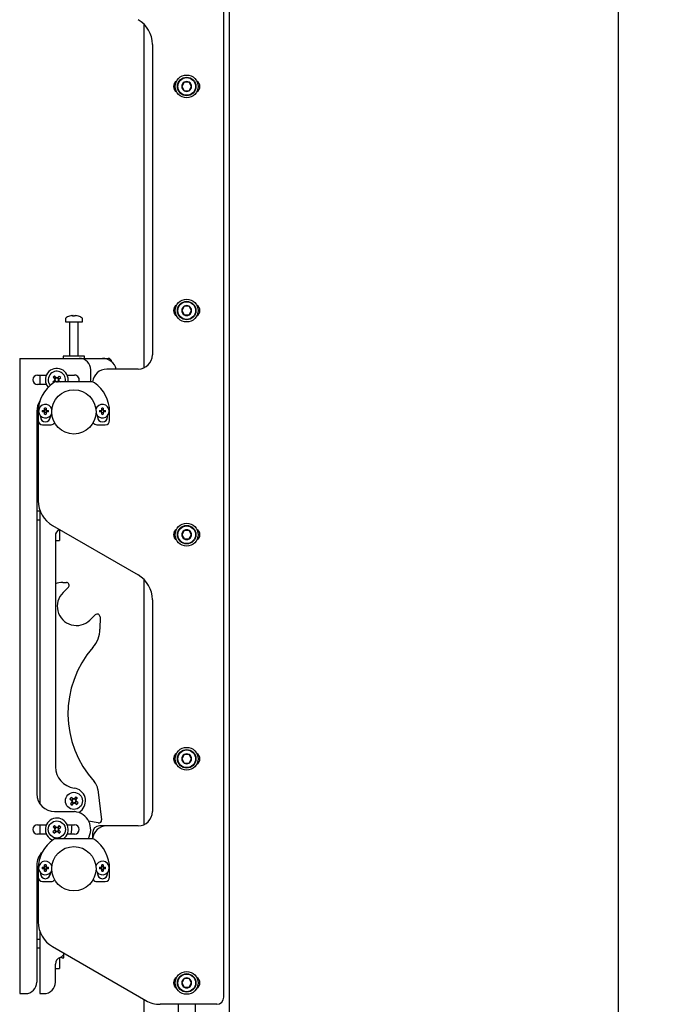
# Model space of a CAD drawing. Units: millimetres. Extents: x 0 to 420, y 0 to 297.
# Drawn here: x 219 to 234, y 150 to 173 of the extents above; entities that cross this region are included whole.
import ezdxf

# ---------------------------------------------------------------- set-up
doc = ezdxf.new("R2010")
doc.units = ezdxf.units.MM
doc.layers.add('THICK_LINE', color=7, linetype='Continuous', lineweight=25)
doc.styles.add('SLDTEXTSTYLE3', font='GOST_B.TTF')
doc.styles.add('SLDTEXTSTYLE4', font='GOST_B.TTF')
doc.dimstyles.new('SLDDIMSTYLE0', dxfattribs={"dimtxt": 3.5, "dimasz": 3, "dimexe": 0, "dimexo": 0.0625, "dimgap": 0.875, "dimtad": 2, "dimdec": 1, "dimlfac": 30, "dimrnd": 1e-09, "dimzin": 12, "dimdsep": 46, "dimtxsty": 'SLDTEXTSTYLE3', "dimsah": 1, "dimcen": 0.09, "dimadec": 0, "dimazin": 3, "dimtfac": 1, "dimtdec": 0, "dimtofl": 0, "dimtmove": 0, "dimatfit": 3, "dimfxl": 0, "dimfrac": 2, "dimtolj": 1, "dimtzin": 12, "dimarcsym": 0})

# ---------------------------------------------------------------- blocks, each defined once
blk = doc.blocks.new('_D_5')
at = {"layer": 'THICK_LINE'}
for p, q in [((224.533, 245.862), (233.616, 245.862)), ((232.616, 112.529), (232.616, 245.862)), ((225.897, 112.529), (233.616, 112.529))]:
    blk.add_line(p, q, dxfattribs=at)
for points in [[(232.616, 245.862), (232.116, 242.862), (233.116, 242.862)], [(232.616, 112.529), (233.116, 115.529), (232.116, 115.529)]]:
    blk.add_solid(points, dxfattribs=at)
at = {"layer": 'THICK_LINE', "insert": (228.076, 174.172), "char_height": 3.5, "attachment_point": 1, "rotation": 90, "style": 'SLDTEXTSTYLE4'}
blk.add_mtext('4000', dxfattribs=at)

msp = doc.modelspace()

# ---------------------------------------------------------------- linework, layer by layer
at = {"color": 7, "linetype": 'Continuous', "lineweight": 25}
for p, q in [((223.3993, 150.1789), (223.3993, 187.4789)), ((223.5326, 113.6956), (223.5326, 175.4122)), ((221.5326, 172.9034), (221.5326, 164.8734)), ((221.7326, 172.4273), (221.7326, 165.1789)), ((222.4749, 171.5456), (222.4172, 171.4456)), ((222.5904, 171.5456), (222.4749, 171.5456)), ((222.6481, 171.4456), (222.5904, 171.5456)), ((222.4172, 171.4456), (222.4749, 171.3456)), ((222.4749, 171.3456), (222.5904, 171.3456)), ((222.5904, 171.3456), (222.6481, 171.4456)), ((222.4749, 166.3122), (222.4172, 166.2122)), ((222.5904, 166.3122), (222.4749, 166.3122)), ((222.6481, 166.2122), (222.5904, 166.3122)), ((219.6993, 166.0231), (219.6993, 165.9456)), ((219.8526, 166.095), (219.8714, 166.095)), ((219.8801, 166.095), (219.8708, 166.095)), ((219.9185, 166.095), (219.9414, 166.095)), ((219.946, 166.095), (219.9414, 166.095)), ((220.0993, 165.9456), (220.0993, 166.0231)), ((222.4172, 166.2122), (222.4749, 166.1122)), ((222.4749, 166.1122), (222.5904, 166.1122)), ((222.5904, 166.1122), (222.6481, 166.2122)), ((219.6993, 165.9456), (219.8797, 165.9456)), ((219.7993, 165.9372), (219.7993, 165.1456)), ((219.8797, 165.9456), (220.0993, 165.9456)), ((219.9993, 165.1456), (219.9993, 165.9372)), ((218.6326, 165.0956), (218.6326, 150.2622)), ((218.6326, 165.0956), (218.716, 165.0956)), ((218.716, 165.0956), (220.0243, 165.0956)), ((219.6493, 165.1456), (219.6493, 165.0956)), ((220.1493, 165.1456), (219.6493, 165.1456)), ((220.0243, 165.0956), (220.566, 165.0956)), ((220.1493, 165.0956), (220.1493, 165.1456)), ((220.566, 165.0956), (220.6993, 165.0956)), ((219.0493, 164.7039), (219.2556, 164.7039)), ((219.0993, 164.7039), (219.0993, 164.4872)), ((219.4109, 164.6536), (219.4514, 164.6114)), ((219.4789, 164.651), (219.4447, 164.6183)), ((219.4855, 164.6441), (219.4451, 164.6863)), ((219.5573, 164.684), (219.5151, 164.6435)), ((219.5548, 164.616), (219.522, 164.6501)), ((219.5479, 164.6093), (219.5901, 164.6498)), ((219.743, 164.7039), (219.916, 164.7039)), ((220.291, 164.5956), (220.291, 164.8289)), ((221.3993, 164.8456), (220.666, 164.8456)), ((219.2556, 164.4872), (219.0493, 164.4872)), ((219.4508, 164.5818), (219.4085, 164.5413)), ((219.4438, 164.5752), (219.4724, 164.5454)), ((220.321, 164.5456), (219.4777, 164.5456)), ((219.5254, 164.5456), (219.5539, 164.5728)), ((219.5836, 164.5418), (219.5473, 164.5798)), ((220.2871, 164.5456), (220.291, 164.5956)), ((219.072, 163.9454), (219.066, 163.8968)), ((219.0993, 164.0883), (219.0993, 164.0789)), ((219.0326, 163.8622), (219.0326, 154.9289)), ((219.066, 163.8456), (219.066, 163.6456)), ((219.116, 163.7552), (219.116, 163.7289)), ((219.1597, 163.8794), (219.2026, 163.8794)), ((219.2026, 163.8451), (219.1597, 163.8451)), ((219.2026, 163.8794), (219.2101, 163.8794)), ((219.2101, 163.8451), (219.2026, 163.8451)), ((219.2101, 163.8794), (219.2109, 163.8794)), ((219.2109, 163.8451), (219.2101, 163.8451)), ((219.2155, 163.8922), (219.2155, 163.9352)), ((219.2498, 163.895), (219.2155, 163.895)), ((219.2155, 163.8848), (219.2155, 163.8922)), ((219.2155, 163.8839), (219.2155, 163.8848)), ((219.2155, 163.8396), (219.2155, 163.8405)), ((219.2155, 163.8322), (219.2155, 163.8396)), ((219.2155, 163.7893), (219.2155, 163.8322)), ((219.2155, 163.8294), (219.2498, 163.8294)), ((219.2498, 163.9352), (219.2498, 163.8922)), ((219.2498, 163.8922), (219.2498, 163.8848)), ((219.2498, 163.8848), (219.2498, 163.8839)), ((219.2498, 163.8405), (219.2498, 163.8396)), ((219.2498, 163.8396), (219.2498, 163.8322)), ((219.2498, 163.8322), (219.2498, 163.7893)), ((219.2544, 163.8794), (219.2552, 163.8794)), ((219.2552, 163.8451), (219.2544, 163.8451)), ((219.2552, 163.8794), (219.2627, 163.8794)), ((219.2627, 163.8451), (219.2552, 163.8451)), ((219.2627, 163.8794), (219.3056, 163.8794)), ((219.3056, 163.8451), (219.2627, 163.8451)), ((219.3493, 163.7289), (219.3493, 163.7552)), ((220.4493, 163.7552), (220.4493, 163.7289)), ((220.493, 163.8794), (220.536, 163.8794)), ((220.536, 163.8451), (220.493, 163.8451)), ((220.536, 163.8794), (220.5434, 163.8794)), ((220.5434, 163.8451), (220.536, 163.8451)), ((220.5434, 163.8794), (220.5443, 163.8794)), ((220.5443, 163.8451), (220.5434, 163.8451)), ((220.5488, 163.8922), (220.5488, 163.9352)), ((220.5831, 163.895), (220.5488, 163.895)), ((220.5488, 163.8848), (220.5488, 163.8922)), ((220.5488, 163.8839), (220.5488, 163.8848)), ((220.5488, 163.8396), (220.5488, 163.8405)), ((220.5488, 163.8322), (220.5488, 163.8396)), ((220.5488, 163.7893), (220.5488, 163.8322)), ((220.5488, 163.8294), (220.5831, 163.8294)), ((220.5831, 163.9352), (220.5831, 163.8922)), ((220.5831, 163.8922), (220.5831, 163.8848)), ((220.5831, 163.8848), (220.5831, 163.8839)), ((220.5831, 163.8405), (220.5831, 163.8396)), ((220.5831, 163.8396), (220.5831, 163.8322)), ((220.5831, 163.8322), (220.5831, 163.7893)), ((220.5877, 163.8794), (220.5886, 163.8794)), ((220.5886, 163.8451), (220.5877, 163.8451)), ((220.5886, 163.8794), (220.596, 163.8794)), ((220.596, 163.8451), (220.5886, 163.8451)), ((220.596, 163.8794), (220.639, 163.8794)), ((220.639, 163.8451), (220.596, 163.8451)), ((220.6826, 163.7289), (220.6826, 163.7552)), ((220.7326, 163.6456), (220.7326, 163.8456)), ((219.066, 163.6456), (219.066, 161.7701)), ((219.166, 163.5456), (219.366, 163.5456)), ((220.4326, 163.5456), (220.6326, 163.5456)), ((219.0993, 161.5289), (219.0326, 161.5289)), ((219.0993, 161.5619), (219.0993, 154.7028)), ((219.0326, 161.3289), (219.0993, 161.3289)), ((219.3993, 161.1927), (221.3993, 160.038)), ((219.466, 160.95), (219.466, 155.5593)), ((219.566, 161.0965), (219.566, 160.9545)), ((219.566, 160.9545), (219.566, 160.8709)), ((222.4749, 161.0789), (222.4172, 160.9789)), ((222.4172, 160.9789), (222.4749, 160.8789)), ((222.5904, 161.0789), (222.4749, 161.0789)), ((222.6481, 160.9789), (222.5904, 161.0789)), ((222.5904, 160.8789), (222.6481, 160.9789)), ((219.466, 160.8455), (219.566, 160.8455)), ((219.566, 160.8709), (219.566, 160.8541)), ((219.566, 160.8541), (219.566, 160.8455)), ((222.4749, 160.8789), (222.5904, 160.8789)), ((219.6378, 159.8656), (219.723, 159.8645)), ((221.5326, 159.9368), (221.5326, 154.2067)), ((219.7686, 159.7501), (219.6451, 159.6298)), ((221.7326, 159.4607), (221.7326, 154.5122)), ((220.2731, 158.9851), (220.3966, 159.1053)), ((220.5098, 159.0567), (220.506, 158.7738)), ((222.4749, 155.8456), (222.4172, 155.7456)), ((222.4172, 155.7456), (222.4749, 155.6456)), ((222.5904, 155.8456), (222.4749, 155.8456)), ((222.6481, 155.7456), (222.5904, 155.8456)), ((222.5904, 155.6456), (222.6481, 155.7456)), ((222.4749, 155.6456), (222.5904, 155.6456)), ((220.4568, 155.0317), (220.545, 154.3211)), ((219.8028, 154.8056), (219.8495, 154.7703)), ((219.8535, 154.741), (219.8182, 154.6943)), ((219.8781, 154.808), (219.8314, 154.8433)), ((219.8704, 154.8138), (219.8418, 154.7761)), ((219.9427, 154.8587), (219.9074, 154.8121)), ((219.9509, 154.7911), (219.9131, 154.8197)), ((219.9282, 154.7107), (219.9568, 154.7484)), ((219.9451, 154.7835), (219.9804, 154.8301)), ((219.9958, 154.7189), (219.9491, 154.7542)), ((219.4493, 154.5122), (219.9142, 154.5122)), ((219.8478, 154.7333), (219.8855, 154.7048)), ((219.856, 154.6658), (219.8913, 154.7124)), ((219.9206, 154.7164), (219.9672, 154.6811)), ((220.0149, 154.4894), (220.0557, 154.5256)), ((220.4664, 154.2474), (220.2433, 154.2898)), ((219.0493, 154.2039), (219.2556, 154.2039)), ((219.0993, 154.2039), (219.0993, 153.9872)), ((219.4508, 154.0818), (219.4085, 154.0413)), ((219.4109, 154.1536), (219.4514, 154.1114)), ((219.4438, 154.0752), (219.4766, 154.041)), ((219.4789, 154.151), (219.4447, 154.1183)), ((219.4855, 154.1441), (219.4451, 154.1863)), ((219.5573, 154.184), (219.5151, 154.1435)), ((219.5197, 154.0401), (219.5539, 154.0728)), ((219.5548, 154.116), (219.522, 154.1501)), ((219.5877, 154.0375), (219.5473, 154.0798)), ((219.5479, 154.1093), (219.5901, 154.1498)), ((219.743, 154.2039), (219.916, 154.2039)), ((220.666, 154.1789), (220.4993, 154.1789)), ((221.3993, 154.1789), (220.666, 154.1789)), ((219.2556, 153.9872), (219.0493, 153.9872)), ((219.4413, 154.0071), (219.4835, 154.0476)), ((220.321, 153.8789), (219.4777, 153.8789)), ((219.5131, 154.047), (219.5536, 154.0048)), ((219.916, 153.9872), (219.743, 153.9872)), ((220.3326, 154.0122), (220.3326, 153.8782)), ((219.0993, 153.4883), (219.0993, 153.4122)), ((219.0326, 153.2622), (219.0326, 150.5289)), ((219.072, 153.2787), (219.066, 153.2301)), ((219.066, 153.1789), (219.066, 152.9789)), ((219.1597, 153.2127), (219.2026, 153.2127)), ((219.2026, 153.1784), (219.1597, 153.1784)), ((219.2026, 153.2127), (219.2101, 153.2127)), ((219.2101, 153.1784), (219.2026, 153.1784)), ((219.2101, 153.2127), (219.2109, 153.2127)), ((219.2109, 153.1784), (219.2101, 153.1784)), ((219.2155, 153.2256), (219.2155, 153.2685)), ((219.2498, 153.2283), (219.2155, 153.2283)), ((219.2155, 153.2181), (219.2155, 153.2256)), ((219.2155, 153.2173), (219.2155, 153.2181)), ((219.2155, 153.173), (219.2155, 153.1738)), ((219.2155, 153.1655), (219.2155, 153.173)), ((219.2155, 153.1226), (219.2155, 153.1655)), ((219.2155, 153.1628), (219.2498, 153.1628)), ((219.2498, 153.2685), (219.2498, 153.2256)), ((219.2498, 153.2256), (219.2498, 153.2181)), ((219.2498, 153.2181), (219.2498, 153.2173)), ((219.2498, 153.1738), (219.2498, 153.173)), ((219.2498, 153.173), (219.2498, 153.1655)), ((219.2498, 153.1655), (219.2498, 153.1226)), ((219.2544, 153.2127), (219.2552, 153.2127)), ((219.2552, 153.1784), (219.2544, 153.1784)), ((219.2552, 153.2127), (219.2627, 153.2127)), ((219.2627, 153.1784), (219.2552, 153.1784)), ((219.2627, 153.2127), (219.3056, 153.2127)), ((219.3056, 153.1784), (219.2627, 153.1784)), ((220.493, 153.2127), (220.536, 153.2127)), ((220.536, 153.1784), (220.493, 153.1784)), ((220.536, 153.2127), (220.5434, 153.2127)), ((220.5434, 153.1784), (220.536, 153.1784)), ((220.5434, 153.2127), (220.5443, 153.2127)), ((220.5443, 153.1784), (220.5434, 153.1784)), ((220.5488, 153.2256), (220.5488, 153.2685)), ((220.5831, 153.2283), (220.5488, 153.2283)), ((220.5488, 153.2181), (220.5488, 153.2256)), ((220.5488, 153.2173), (220.5488, 153.2181)), ((220.5488, 153.173), (220.5488, 153.1738)), ((220.5488, 153.1655), (220.5488, 153.173)), ((220.5488, 153.1226), (220.5488, 153.1655)), ((220.5488, 153.1628), (220.5831, 153.1628)), ((220.5831, 153.2685), (220.5831, 153.2256)), ((220.5831, 153.2256), (220.5831, 153.2181)), ((220.5831, 153.2181), (220.5831, 153.2173)), ((220.5831, 153.1738), (220.5831, 153.173)), ((220.5831, 153.173), (220.5831, 153.1655)), ((220.5831, 153.1655), (220.5831, 153.1226)), ((220.5877, 153.2127), (220.5886, 153.2127)), ((220.5886, 153.1784), (220.5877, 153.1784)), ((220.5886, 153.2127), (220.596, 153.2127)), ((220.596, 153.1784), (220.5886, 153.1784)), ((220.596, 153.2127), (220.639, 153.2127)), ((220.639, 153.1784), (220.596, 153.1784)), ((220.7326, 152.9789), (220.7326, 153.1789)), ((219.066, 152.9789), (219.066, 151.9367)), ((219.116, 153.0885), (219.116, 153.0622)), ((219.3493, 153.0622), (219.3493, 153.0885)), ((220.4493, 153.0885), (220.4493, 153.0622)), ((220.6826, 153.0622), (220.6826, 153.0885)), ((219.166, 152.8789), (219.366, 152.8789)), ((220.4326, 152.8789), (220.6326, 152.8789)), ((219.0993, 151.5289), (219.0326, 151.5289)), ((219.0993, 151.7286), (219.0993, 150.2622)), ((219.0326, 151.3289), (219.0993, 151.3289)), ((219.3993, 151.3594), (221.5779, 150.1015)), ((219.566, 151.1027), (219.566, 150.9545)), ((219.616, 151.0956), (219.616, 151.1289)), ((219.616, 151.0956), (219.666, 151.0956)), ((219.666, 151.1348), (219.666, 151.1896)), ((219.666, 151.0956), (219.666, 151.1348)), ((219.466, 150.5289), (219.466, 150.95)), ((219.466, 150.8455), (219.566, 150.8455)), ((219.566, 150.9545), (219.566, 150.8709)), ((219.566, 150.8709), (219.566, 150.8541)), ((219.566, 150.8541), (219.566, 150.8455)), ((222.4749, 150.6122), (222.4172, 150.5122)), ((222.5904, 150.6122), (222.4749, 150.6122)), ((222.6481, 150.5122), (222.5904, 150.6122)), ((222.4172, 150.5122), (222.4749, 150.4122)), ((222.4749, 150.4122), (222.5904, 150.4122)), ((222.5904, 150.4122), (222.6481, 150.5122)), ((218.6326, 150.2622), (218.716, 150.2622)), ((218.716, 150.2622), (218.766, 150.2622)), ((219.0993, 150.2622), (219.1826, 150.2622)), ((219.1826, 150.2622), (219.1993, 150.2622)), ((221.5326, 150.1277), (221.5326, 113.6956)), ((223.2326, 150.0122), (221.9113, 150.0122)), ((222.3326, 150.0122), (222.3326, 113.6956)), ((222.7326, 150.0122), (222.7326, 113.6956))]:
    msp.add_line(p, q, dxfattribs=at)
at = {"color": 7, "linetype": 'Continuous', "lineweight": 25, "flags": 128}
for points in [[(219.8715, 166.0817), (219.8715, 166.0825), (219.8714, 166.095)], [(219.8801, 166.095), (219.88, 166.0825), (219.88, 166.0817)], [(219.5063, 164.5456), (219.5094, 164.5461), (219.5131, 164.547)], [(219.8321, 153.9872), (219.8446, 154.0385), (219.8493, 154.0956)], [(219.8493, 154.0956), (219.8528, 154.1571), (219.8601, 154.2039)]]:
    msp.add_lwpolyline(points, dxfattribs=at)
at = {"color": 7, "linetype": 'Continuous', "lineweight": 25}
for centre, radius in [((222.5326, 171.4456), 0.2667), ((222.5326, 171.4456), 0.2167), ((222.5326, 171.4456), 0.2067), ((222.5326, 166.2122), 0.2667), ((222.5326, 166.2122), 0.2167), ((222.5326, 166.2122), 0.2067), ((219.8993, 163.8456), 0.5167), ((222.5326, 160.9789), 0.2667), ((222.5326, 160.9789), 0.2167), ((222.5326, 160.9789), 0.2067), ((222.5326, 155.7456), 0.2667), ((222.5326, 155.7456), 0.2167), ((222.5326, 155.7456), 0.2067), ((219.8993, 154.7622), 0.2), ((219.4993, 154.0956), 0.2), ((219.8993, 153.1789), 0.5167), ((222.5326, 150.5122), 0.2667), ((222.5326, 150.5122), 0.2167), ((222.5326, 150.5122), 0.2067)]:
    msp.add_circle(centre, radius, dxfattribs=at)
for centre, radius, start, end in [((221.066, 172.4273), 0.6667, 0, 60), ((222.366, 171.4456), 0.1417, 119.51471, 240.48529), ((222.5326, 171.4456), 0.1155, 120, 180), ((222.5326, 171.4456), 0.1155, 60, 120), ((222.5326, 171.4456), 0.1155, 360, 60), ((222.6993, 171.4456), 0.1417, 299.51471, 60.48529), ((222.5326, 171.4456), 0.1155, 180, 240), ((222.5326, 171.4456), 0.1155, 240, 300), ((222.5326, 171.4456), 0.1155, 300, 360), ((222.366, 166.2122), 0.1417, 119.51471, 240.48529), ((222.5326, 166.2122), 0.1155, 120, 180), ((222.5326, 166.2122), 0.1155, 60, 120), ((222.5326, 166.2122), 0.1155, 360, 60), ((222.6993, 166.2122), 0.1417, 299.51471, 60.48529), ((219.7173, 166.0231), 0.018, 125.25153, 180), ((219.8993, 165.7656), 0.3333, 108.16006, 125.25153), ((219.897, 165.7685), 0.3295, 97.74457, 108.14358), ((219.7964, 166.0796), 0.00284, 82.73121, 133.13374), ((219.9116, 166.0698), 0.0475, 147.94103, 165.57819), ((219.8892, 165.7176), 0.3648, 86.29823, 93.70177), ((219.8399, 166.0698), 0.0475, 14.42181, 32.05897), ((219.9095, 165.7171), 0.3654, 89.45217, 91.59371), ((219.9587, 166.0698), 0.0475, 147.94103, 165.57819), ((219.897, 165.7685), 0.3295, 71.85642, 82.25543), ((219.9016, 165.7685), 0.3295, 71.85642, 82.25543), ((220.0022, 166.0775), 0.00494, 77.77633, 121.57674), ((219.8993, 165.7656), 0.3333, 54.74847, 71.83994), ((220.0813, 166.0231), 0.018, 0, 54.74847), ((222.5326, 166.2122), 0.1155, 180, 240), ((222.5326, 166.2122), 0.1155, 240, 300), ((222.5326, 166.2122), 0.1155, 300, 360), ((219.791, 165.9372), 0.00833, 0, 90), ((220.0076, 165.9372), 0.00833, 90, 180), ((220.0243, 164.8289), 0.2667, 0, 90), ((220.566, 164.7622), 0.3333, 14.47751, 90), ((220.6993, 165.0122), 0.0833, 2.31746, 90), ((221.3993, 165.1789), 0.3333, 270, 0), ((219.4993, 164.5956), 0.2667, 349.19308, 220.70811), ((219.0493, 164.5956), 0.1083, 90, 270), ((219.4993, 164.5956), 0.2, 133.79987, 219.619), ((219.4993, 164.5956), 0.2, 345.52249, 133.79987), ((219.9386, 164.1375), 0.7381, 131.96244, 135.6373), ((219.4993, 164.5956), 0.0427, 100.12559, 167.47415), ((219.4993, 164.5956), 0.0505, 71.75877, 105.84097), ((219.4993, 164.5956), 0.0427, 77.47415, 100.12559), ((219.4993, 164.5956), 0.0427, 10.12559, 77.47415), ((219.0412, 164.1563), 0.7381, 41.96244, 45.6373), ((219.916, 164.5956), 0.1083, 332.51357, 90), ((220.666, 164.5122), 0.3333, 90, 174.4138), ((219.8993, 163.8456), 0.8333, 125.0968, 180), ((219.9568, 165.0343), 0.7373, 221.96183, 223.37975), ((219.4777, 164.4456), 0.1, 90, 125.0968), ((219.4993, 164.5956), 0.0505, 161.75877, 195.84097), ((219.4993, 164.5956), 0.0427, 167.47415, 190.12559), ((219.4993, 164.5956), 0.0427, 190.12559, 257.47415), ((219.4993, 164.5956), 0.0505, 251.75877, 262.09735), ((219.4993, 164.5956), 0.0427, 257.47415, 280.12559), ((219.4993, 164.5956), 0.0427, 280.12559, 347.47415), ((219.4993, 164.5956), 0.0427, 347.47415, 10.12559), ((219.4993, 164.5956), 0.0505, 341.75877, 15.84097), ((220.321, 164.4456), 0.1, 54.9032, 90), ((219.8993, 163.8456), 0.8333, 0, 54.9032), ((219.4493, 163.8622), 0.4167, 145.82693, 180), ((219.2326, 163.8622), 0.1583, 14.71412, 180), ((220.566, 163.8622), 0.1583, 0, 165.28588), ((219.2326, 163.8622), 0.1583, 180, 342.42168), ((219.2326, 163.7289), 0.1167, 180, 0), ((219.7462, 163.8622), 0.5868, 178.32353, 181.67647), ((219.2326, 163.8622), 0.0346, 119.76402, 150.23598), ((219.2326, 163.8622), 0.0346, 209.76402, 240.23598), ((219.2326, 163.8622), 0.0277, 141.67366, 218.32634), ((219.2326, 163.8622), 0.0284, 127.2411, 142.7589), ((219.2326, 163.8622), 0.0284, 217.2411, 232.7589), ((219.2326, 163.3487), 0.5868, 88.32353, 91.67647), ((219.2326, 163.8622), 0.0277, 51.67366, 128.32634), ((219.2326, 163.8622), 0.0277, 231.67366, 308.32634), ((219.2326, 164.3758), 0.5868, 268.32353, 271.67647), ((219.2326, 163.8622), 0.0346, 29.76402, 60.23598), ((219.2326, 163.8622), 0.0284, 37.2411, 52.7589), ((219.2326, 163.8622), 0.0346, 299.76402, 330.23598), ((219.2326, 163.8622), 0.0284, 307.2411, 322.7589), ((219.2326, 163.8622), 0.0277, 321.67366, 38.32634), ((218.7191, 163.8622), 0.5868, 358.32353, 1.67647), ((220.566, 163.8622), 0.1583, 197.57832, 0), ((220.566, 163.7289), 0.1167, 180, 0), ((221.0795, 163.8622), 0.5868, 178.32353, 181.67647), ((220.566, 163.8622), 0.0346, 119.76402, 150.23598), ((220.566, 163.8622), 0.0346, 209.76402, 240.23598), ((220.566, 163.8622), 0.0277, 141.67366, 218.32634), ((220.566, 163.8622), 0.0284, 127.2411, 142.7589), ((220.566, 163.8622), 0.0284, 217.2411, 232.7589), ((220.566, 163.3487), 0.5868, 88.32353, 91.67647), ((220.566, 163.8622), 0.0277, 51.67366, 128.32634), ((220.566, 163.8622), 0.0277, 231.67366, 308.32634), ((220.566, 164.3758), 0.5868, 268.32353, 271.67647), ((220.566, 163.8622), 0.0346, 29.76402, 60.23598), ((220.566, 163.8622), 0.0284, 37.2411, 52.7589), ((220.566, 163.8622), 0.0346, 299.76402, 330.23598), ((220.566, 163.8622), 0.0284, 307.2411, 322.7589), ((220.566, 163.8622), 0.0277, 321.67366, 38.32634), ((220.0524, 163.8622), 0.5868, 358.32353, 1.67647), ((219.166, 163.6456), 0.1, 180, 270), ((219.366, 163.6456), 0.1, 270, 326.89214), ((220.4326, 163.6456), 0.1, 213.10786, 270), ((220.6326, 163.6456), 0.1, 270, 0), ((219.7326, 161.7701), 0.6667, 180, 240), ((219.6326, 160.95), 0.1667, 115.85549, 180), ((222.366, 160.9789), 0.1417, 119.51471, 240.48529), ((222.5326, 160.9789), 0.1155, 120, 180), ((222.5326, 160.9789), 0.1155, 180, 240), ((222.5326, 160.9789), 0.1155, 60, 120), ((222.5326, 160.9789), 0.1155, 360, 60), ((222.5326, 160.9789), 0.1155, 300, 360), ((222.6993, 160.9789), 0.1417, 299.51471, 60.48529), ((222.5326, 160.9789), 0.1155, 240, 300), ((221.066, 159.4607), 0.6667, 0, 60), ((219.6321, 159.4323), 0.4333, 89.24628, 112.54799), ((219.7221, 159.7978), 0.0667, 314.24628, 89.24628), ((219.9591, 159.3074), 0.45, 134.24628, 314.24628), ((220.4431, 159.0576), 0.0667, 359.24628, 134.24628), ((219.8394, 158.7825), 0.6667, 318.81591, 359.24628), ((222.109, 156.7968), 2.3489, 138.81591, 222.32976), ((222.366, 155.7456), 0.1417, 119.51471, 240.48529), ((222.5326, 155.7456), 0.1155, 120, 180), ((222.5326, 155.7456), 0.1155, 180, 240), ((222.5326, 155.7456), 0.1155, 60, 120), ((222.5326, 155.7456), 0.1155, 0, 60), ((222.5326, 155.7456), 0.1155, 300, 0), ((222.6993, 155.7456), 0.1417, 299.51472, 60.48528), ((219.966, 155.5593), 0.5, 180, 262.8492), ((222.5326, 155.7456), 0.1155, 240, 300), ((220.126, 154.9906), 0.3333, 7.07526, 42.32976), ((219.866, 154.7622), 0.3033, 308.71799, 82.8492), ((219.4493, 154.9289), 0.4167, 180, 270), ((220.4053, 154.3791), 0.7381, 141.02983, 144.70469), ((219.8993, 154.7622), 0.0505, 170.82617, 204.90836), ((219.8993, 154.7622), 0.0427, 176.54154, 199.19298), ((219.8993, 154.7622), 0.0427, 109.19298, 176.54154), ((219.8993, 154.7622), 0.0427, 199.19298, 266.54154), ((219.8993, 154.7622), 0.0505, 80.82617, 114.90836), ((219.8993, 154.7622), 0.0427, 86.54154, 109.19298), ((219.8993, 154.7622), 0.0427, 19.19298, 86.54154), ((219.8993, 154.7622), 0.0427, 289.19298, 356.54154), ((219.8993, 154.7622), 0.0427, 356.54154, 19.19298), ((219.5162, 154.2563), 0.7381, 51.02983, 54.70469), ((219.8993, 154.7622), 0.0505, 350.82617, 24.90836), ((220.2824, 155.2682), 0.7381, 231.02983, 234.70469), ((219.8993, 154.7622), 0.0505, 260.82617, 294.90836), ((219.8993, 154.7622), 0.0427, 266.54154, 289.19298), ((219.9142, 154.4789), 0.0333, 83.71916, 90), ((219.872, 154.0956), 0.419, 328.86026, 83.71916), ((219.3933, 155.1453), 0.7381, 321.02983, 324.70469), ((221.3993, 154.5122), 0.3333, 270, 0), ((219.4993, 154.0956), 0.2667, 305.65909, 248.53954), ((220.4788, 154.3129), 0.0667, 259.24628, 7.07526), ((219.0493, 154.0956), 0.1083, 90, 270), ((219.9386, 153.6375), 0.7381, 131.96244, 135.6373), ((219.4993, 154.0956), 0.0505, 161.75877, 195.84097), ((219.4993, 154.0956), 0.0427, 167.47415, 190.12559), ((219.4993, 154.0956), 0.0427, 190.12559, 257.47415), ((219.4993, 154.0956), 0.0427, 100.12559, 167.47415), ((219.4993, 154.0956), 0.0505, 71.75877, 105.84097), ((219.4993, 154.0956), 0.0427, 257.47415, 280.12559), ((219.4993, 154.0956), 0.0427, 77.47415, 100.12559), ((219.4993, 154.0956), 0.0427, 280.12559, 347.47415), ((219.4993, 154.0956), 0.0427, 10.12559, 77.47415), ((219.4993, 154.0956), 0.0427, 347.47415, 10.12559), ((219.4993, 154.0956), 0.0505, 341.75877, 15.84097), ((219.0412, 153.6563), 0.7381, 41.96244, 45.6373), ((219.916, 154.0956), 0.1083, 270, 90), ((220.4993, 154.0122), 0.1667, 90, 180), ((220.666, 153.8456), 0.3333, 90, 174.4138), ((219.8993, 153.1789), 0.8333, 125.0968, 180), ((219.9574, 154.5348), 0.7381, 221.96244, 225.6373), ((219.4777, 153.7789), 0.1, 90, 125.0968), ((219.4993, 154.0956), 0.0505, 251.75877, 285.84097), ((219.06, 154.5536), 0.7381, 311.96244, 315.6373), ((220.321, 153.7789), 0.1, 54.9032, 90), ((219.8993, 153.1789), 0.8333, 0, 54.9032), ((219.4493, 153.2622), 0.4167, 134.24331, 180), ((219.2326, 153.1956), 0.1583, 14.71412, 342.42168), ((219.7462, 153.1956), 0.5868, 178.32353, 181.67647), ((219.2326, 153.1956), 0.0346, 119.76402, 150.23598), ((219.2326, 153.1956), 0.0346, 209.76402, 240.23598), ((219.2326, 153.1956), 0.0277, 141.67366, 218.32634), ((219.2326, 153.1956), 0.0284, 127.2411, 142.7589), ((219.2326, 153.1956), 0.0284, 217.2411, 232.7589), ((219.2326, 152.682), 0.5868, 88.32353, 91.67647), ((219.2326, 153.1956), 0.0277, 51.67366, 128.32634), ((219.2326, 153.1956), 0.0277, 231.67366, 308.32634), ((219.2326, 153.1956), 0.0346, 29.76402, 60.23598), ((219.2326, 153.1956), 0.0284, 37.2411, 52.7589), ((219.2326, 153.1956), 0.0346, 299.76402, 330.23598), ((219.2326, 153.1956), 0.0284, 307.2411, 322.7589), ((219.2326, 153.1956), 0.0277, 321.67366, 38.32634), ((218.7191, 153.1956), 0.5868, 358.32353, 1.67647), ((220.566, 153.1956), 0.1583, 197.57832, 165.28588), ((221.0795, 153.1956), 0.5868, 178.32353, 181.67647), ((220.566, 153.1956), 0.0346, 119.76402, 150.23598), ((220.566, 153.1956), 0.0346, 209.76402, 240.23598), ((220.566, 153.1956), 0.0277, 141.67366, 218.32634), ((220.566, 153.1956), 0.0284, 127.2411, 142.7589), ((220.566, 153.1956), 0.0284, 217.2411, 232.7589), ((220.566, 152.682), 0.5868, 88.32353, 91.67647), ((220.566, 153.1956), 0.0277, 51.67366, 128.32634), ((220.566, 153.1956), 0.0277, 231.67366, 308.32634), ((220.566, 153.1956), 0.0346, 29.76402, 60.23598), ((220.566, 153.1956), 0.0284, 37.2411, 52.7589), ((220.566, 153.1956), 0.0346, 299.76402, 330.23598), ((220.566, 153.1956), 0.0284, 307.2411, 322.7589), ((220.566, 153.1956), 0.0277, 321.67366, 38.32634), ((220.0524, 153.1956), 0.5868, 358.32353, 1.67647), ((219.166, 152.9789), 0.1, 180, 270), ((219.2326, 153.0622), 0.1167, 180, 0), ((219.2326, 153.7091), 0.5868, 268.32353, 271.67647), ((219.366, 152.9789), 0.1, 270, 326.89214), ((220.4326, 152.9789), 0.1, 213.10786, 270), ((220.566, 153.0622), 0.1167, 180, 0), ((220.566, 153.7091), 0.5868, 268.32353, 271.67647), ((220.6326, 152.9789), 0.1, 270, 0), ((219.7326, 151.9367), 0.6667, 180, 240), ((219.6326, 150.95), 0.1667, 110.48732, 180), ((219.516, 151.2622), 0.1667, 290.48732, 338.90575), ((222.366, 150.5122), 0.1417, 119.51471, 240.48529), ((222.5326, 150.5122), 0.1155, 120, 180), ((222.5326, 150.5122), 0.1155, 60, 120), ((222.5326, 150.5122), 0.1155, 360, 60), ((222.6993, 150.5122), 0.1417, 299.51471, 60.48529), ((218.766, 150.5289), 0.2667, 270, 0), ((219.1993, 150.5289), 0.2667, 270, 0), ((222.5326, 150.5122), 0.1155, 180, 240), ((222.5326, 150.5122), 0.1155, 240, 300), ((222.5326, 150.5122), 0.1155, 300, 360), ((223.2326, 150.1789), 0.1667, 270, 0), ((221.9113, 150.6789), 0.6667, 240, 270)]:
    msp.add_arc(centre, radius, start, end, dxfattribs=at)

# ---------------------------------------------------------------- dimensions: what is measured, and where the dimension line sits
at = {"layer": 'THICK_LINE'}
dim = msp.add_linear_dim(base=(232.616, 245.8622), p1=(225.897, 112.5289), p2=(224.5326, 245.8622), angle=90, dimstyle='SLDDIMSTYLE0', dxfattribs=at)
dim.commit()
dim.dimension.update_dxf_attribs({"geometry": '_D_5', "text_midpoint": (232.616, 179.1956), "dimtype": 160})

doc.saveas('drawing.dxf')
